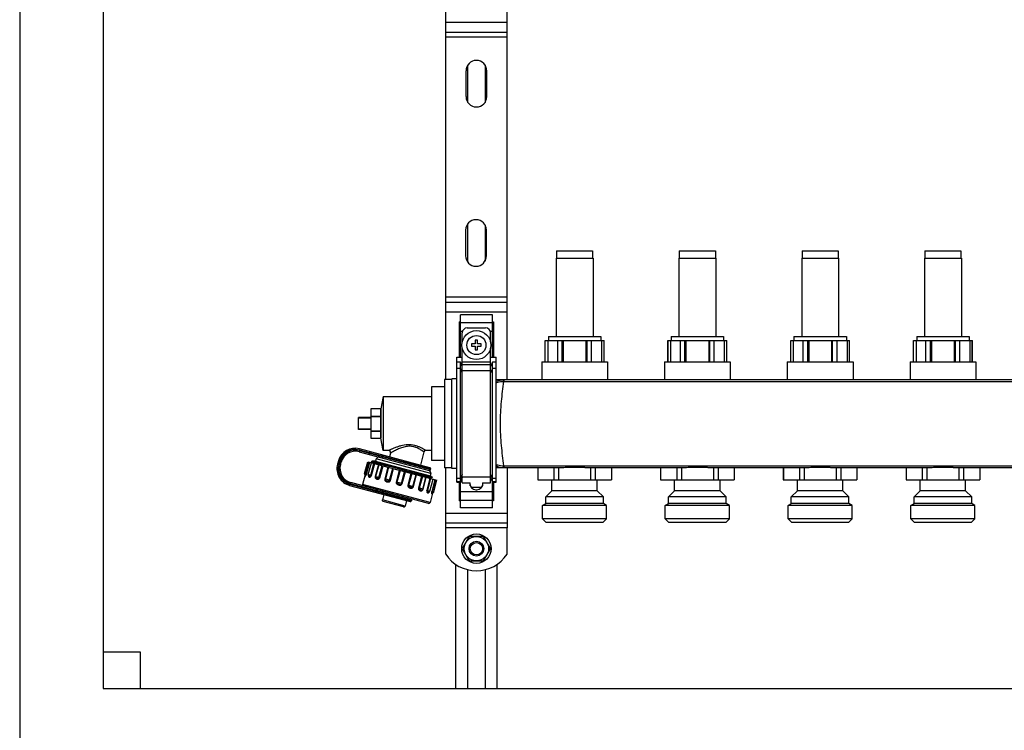
# Model space of a CAD drawing. Units: millimetres. Extents: x 0 to 841, y 0 to 594.
# Drawn here: x 376 to 496, y 244 to 331 of the extents above; entities that cross this region are included whole.
import ezdxf

# ---------------------------------------------------------------- set-up
doc = ezdxf.new("R2010")
doc.units = ezdxf.units.MM
doc.header["$LTSCALE"] = 46.255
doc.layers.get('0').update_dxf_attribs({"linetype": 'CONTINUOUS'})
doc.layers.add('A_STD', color=7, linetype='CONTINUOUS')

msp = doc.modelspace()

# ---------------------------------------------------------------- linework, layer by layer
at = {"color": 7, "linetype": 'Continuous'}
for p, q in [((375.83, 441.67), (375.83, 205.87)), ((386.03, 431.47), (386.03, 248.77)), ((427.88, 286.57), (427.88, 335.77)), ((435.38, 286.54), (435.38, 335.8)), ((427.88, 329.02), (435.38, 329.02)), ((427.88, 296.02), (435.38, 296.02)), ((429.53, 293.6), (429.53, 289.27)), ((429.53, 293.6), (429.68, 293.6)), ((429.68, 289.27), (429.68, 294.46)), ((433.58, 294.46), (429.68, 294.46)), ((433.58, 289.27), (433.58, 294.46)), ((433.58, 293.6), (433.73, 293.6)), ((433.73, 293.6), (433.73, 289.27)), ((430.5, 292.86), (432.75, 292.86)), ((429.9, 291.16), (429.9, 292.26)), ((431.48, 291.36), (431.48, 290.91)), ((431.78, 291.36), (431.48, 291.36)), ((431.78, 290.91), (431.78, 291.36)), ((433.35, 291.16), (433.35, 292.26)), ((440.03, 291.34), (447.23, 291.34)), ((440.04, 288.73), (440.04, 291.34)), ((440.34, 291.34), (440.34, 288.73)), ((441.56, 288.73), (441.56, 291.34)), ((442.11, 288.73), (442.11, 291.34)), ((442.23, 291.34), (442.23, 288.73)), ((445.02, 291.34), (445.02, 288.73)), ((445.15, 288.73), (445.15, 291.34)), ((445.69, 288.73), (445.69, 291.34)), ((446.92, 291.34), (446.92, 288.73)), ((447.22, 288.73), (447.22, 291.34)), ((455.03, 291.34), (462.23, 291.34)), ((455.04, 288.73), (455.04, 291.34)), ((455.34, 291.34), (455.34, 288.73)), ((456.56, 288.73), (456.56, 291.34)), ((457.11, 288.73), (457.11, 291.34)), ((457.23, 291.34), (457.23, 288.73)), ((460.02, 291.34), (460.02, 288.73)), ((460.15, 288.73), (460.15, 291.34)), ((460.69, 288.73), (460.69, 291.34)), ((461.92, 291.34), (461.92, 288.73)), ((462.22, 288.73), (462.22, 291.34)), ((470.03, 291.34), (477.23, 291.34)), ((470.04, 288.73), (470.04, 291.34)), ((470.34, 291.34), (470.34, 288.73)), ((471.56, 288.73), (471.56, 291.34)), ((472.11, 288.73), (472.11, 291.34)), ((472.23, 291.34), (472.23, 288.73)), ((475.02, 291.34), (475.02, 288.73)), ((475.15, 288.73), (475.15, 291.34)), ((475.69, 288.73), (475.69, 291.34)), ((476.92, 291.34), (476.92, 288.73)), ((477.22, 288.73), (477.22, 291.34)), ((485.03, 291.34), (492.23, 291.34)), ((485.04, 288.73), (485.04, 291.34)), ((485.34, 291.34), (485.34, 288.73)), ((486.56, 288.73), (486.56, 291.34)), ((487.11, 288.73), (487.11, 291.34)), ((487.23, 291.34), (487.23, 288.73)), ((490.02, 291.34), (490.02, 288.73)), ((490.15, 288.73), (490.15, 291.34)), ((490.69, 288.73), (490.69, 291.34)), ((491.92, 291.34), (491.92, 288.73)), ((492.22, 288.73), (492.22, 291.34)), ((429.9, 273.91), (429.9, 290.37)), ((431.03, 290.91), (431.03, 290.61)), ((431.48, 290.91), (431.03, 290.91)), ((431.03, 290.61), (431.48, 290.61)), ((431.48, 290.61), (431.48, 290.16)), ((431.48, 290.16), (431.78, 290.16)), ((432.23, 290.91), (431.78, 290.91)), ((431.78, 290.16), (431.78, 290.61)), ((431.78, 290.61), (432.23, 290.61)), ((432.23, 290.61), (432.23, 290.91)), ((433.35, 273.91), (433.35, 290.37)), ((429.23, 274.01), (429.23, 289.27)), ((429.23, 289.27), (429.9, 289.27)), ((433.35, 289.27), (434.03, 289.27)), ((434.03, 274.01), (434.03, 289.27)), ((429.68, 288.66), (429.23, 288.66)), ((429.68, 270.87), (429.68, 288.66)), ((429.9, 288.14), (429.68, 288.66)), ((433.58, 288.66), (433.35, 288.14)), ((433.58, 270.87), (433.58, 288.66)), ((434.03, 288.66), (433.58, 288.66)), ((427.73, 286.57), (427.73, 275.77)), ((428.63, 286.57), (427.73, 286.57)), ((434.03, 286.54), (603.23, 286.54)), ((426.14, 285.67), (426.14, 276.67)), ((427.73, 285.67), (426.14, 285.67)), ((420.23, 284.47), (426.14, 284.47)), ((418.73, 282.96), (418.73, 279.37)), ((419.93, 282.96), (418.73, 282.96)), ((419.93, 282.96), (419.93, 282.09)), ((417.23, 280.42), (417.23, 281.92)), ((418.73, 281.92), (417.23, 281.92)), ((418.73, 281.83), (417.23, 281.83)), ((418.73, 282.09), (419.93, 282.09)), ((418.73, 282.04), (419.93, 282.04)), ((419.93, 282.04), (419.93, 280.29)), ((418.73, 280.5), (417.23, 280.5)), ((418.73, 280.42), (417.23, 280.42)), ((418.73, 280.29), (419.93, 280.29)), ((418.73, 280.24), (419.93, 280.24)), ((418.73, 279.37), (419.93, 279.37)), ((419.93, 280.24), (419.93, 279.37)), ((425.94, 275.77), (417.34, 278.08)), ((417.3, 277.71), (425.85, 275.42)), ((419.4, 276.84), (419.32, 276.55)), ((420.91, 277.87), (420.23, 277.87)), ((421.14, 277.56), (421.02, 277.09)), ((425.22, 277.69), (424.79, 276.08)), ((426.14, 277.87), (425.45, 277.87)), ((414.77, 276.59), (414.66, 276.19)), ((415.02, 276.15), (415.1, 276.44)), ((418.35, 276.5), (426.8, 274.24)), ((418.79, 276.41), (418.82, 276.38)), ((418.89, 276.55), (418.82, 276.54)), ((418.82, 276.53), (418.82, 276.54)), ((419.32, 276.55), (418.9, 276.55)), ((418.92, 276.53), (422.99, 275.44)), ((427.73, 276.67), (426.14, 276.67)), ((428.63, 275.77), (427.73, 275.77)), ((427.88, 268.42), (427.88, 275.77)), ((434.03, 275.8), (441.98, 275.8)), ((435.38, 275.8), (435.38, 268.42)), ((439.14, 275.8), (439.14, 274.3)), ((441.1, 275.8), (441.1, 274.3)), ((441.67, 275.8), (441.67, 274.3)), ((442.49, 275.83), (444.76, 275.83)), ((445.28, 275.8), (456.98, 275.8)), ((445.59, 275.8), (445.59, 274.3)), ((446.16, 275.8), (446.16, 274.3)), ((448.12, 275.8), (448.12, 274.3)), ((454.14, 275.8), (454.14, 274.3)), ((456.1, 275.8), (456.1, 274.3)), ((456.67, 275.8), (456.67, 274.3)), ((457.49, 275.83), (459.76, 275.83)), ((460.28, 275.8), (471.98, 275.8)), ((460.59, 275.8), (460.59, 274.3)), ((461.16, 275.8), (461.16, 274.3)), ((463.12, 275.8), (463.12, 274.3)), ((469.14, 275.8), (469.14, 274.3)), ((471.1, 275.8), (471.1, 274.3)), ((471.67, 275.8), (471.67, 274.3)), ((472.49, 275.83), (474.76, 275.83)), ((475.28, 275.8), (486.98, 275.8)), ((475.59, 275.8), (475.59, 274.3)), ((476.16, 275.8), (476.16, 274.3)), ((478.12, 275.8), (478.12, 274.3)), ((484.14, 275.8), (484.14, 274.3)), ((486.1, 275.8), (486.1, 274.3)), ((486.67, 275.8), (486.67, 274.3)), ((487.49, 275.83), (489.76, 275.83)), ((490.28, 275.8), (501.98, 275.8)), ((490.59, 275.8), (490.59, 274.3)), ((491.16, 275.8), (491.16, 274.3)), ((493.12, 275.8), (493.12, 274.3)), ((418.02, 274.88), (417.71, 273.72)), ((418.04, 274.85), (418.04, 274.84)), ((418.45, 274.8), (418.45, 274.8)), ((426.06, 275.06), (425.99, 274.77)), ((425.99, 274.77), (426.27, 274.6)), ((426.16, 274.41), (426.11, 274.45)), ((426.15, 274.57), (426.27, 274.6)), ((426.27, 274.6), (426.27, 274.6)), ((429.68, 274.01), (429.9, 274.54)), ((433.35, 274.54), (433.58, 274.01)), ((439.13, 274.3), (448.13, 274.3)), ((454.13, 274.3), (463.13, 274.3)), ((469.13, 274.3), (478.13, 274.3)), ((484.13, 274.3), (493.13, 274.3)), ((416.14, 273.61), (423.52, 271.64)), ((425.78, 271.4), (416.29, 273.95)), ((429.23, 274.01), (429.68, 274.01)), ((429.53, 274.01), (429.53, 271.73)), ((429.9, 273.91), (430.88, 273.91)), ((430.83, 273.91), (430.83, 273.82)), ((430.88, 273.56), (430.88, 273.91)), ((432.38, 273.91), (432.38, 273.56)), ((432.38, 273.91), (433.35, 273.91)), ((432.42, 273.82), (432.42, 273.91)), ((433.58, 274.01), (434.03, 274.01)), ((433.73, 274.01), (433.73, 271.73)), ((420.32, 272.5), (420.14, 271.83)), ((426.28, 272.67), (425.97, 271.51)), ((431.58, 273.07), (431.67, 273.07)), ((422.73, 270.98), (420.24, 271.65)), ((423.1, 271.75), (422.92, 271.08)), ((429.68, 271.73), (429.53, 271.73)), ((433.58, 270.87), (429.68, 270.87)), ((433.73, 271.73), (433.58, 271.73)), ((427.88, 269.02), (435.38, 269.02)), ((430.71, 267.27), (429.95, 265.96)), ((432.39, 267.37), (430.87, 267.37)), ((433.31, 265.96), (432.55, 267.27)), ((429.95, 265.77), (430.71, 264.46)), ((432.55, 264.46), (433.31, 265.77)), ((429.08, 263.96), (429.08, 248.77)), ((430.87, 264.37), (432.39, 264.37)), ((434.18, 248.77), (434.18, 263.96)), ((386.03, 253.27), (390.53, 253.27)), ((390.53, 253.27), (390.53, 248.77)), ((386.03, 248.77), (725.03, 248.77))]:
    msp.add_line(p, q, dxfattribs=at)
at = {"color": 9, "linetype": 'Continuous'}
for p, q in [((427.88, 330.22), (435.38, 330.22)), ((435.38, 328.42), (427.88, 328.42)), ((435.38, 296.62), (427.88, 296.62)), ((427.88, 294.82), (435.38, 294.82)), ((429.68, 293.51), (433.58, 293.51)), ((429.68, 292.47), (429.94, 292.47)), ((433.32, 292.47), (433.58, 292.47)), ((429.68, 287.89), (429.23, 287.89)), ((429.9, 287.37), (429.68, 287.89)), ((429.9, 288.7), (433.35, 288.7)), ((429.9, 288.4), (433.35, 288.4)), ((429.9, 287.66), (433.35, 287.66)), ((433.58, 287.89), (433.35, 287.37)), ((434.03, 287.89), (433.58, 287.89)), ((434.98, 286.54), (434.98, 286.32)), ((434.98, 286.32), (602.28, 286.32)), ((417.3, 277.93), (417.34, 278.08)), ((426.05, 275.59), (417.3, 277.93)), ((417.34, 277.86), (417.3, 277.71)), ((417.34, 277.86), (426.04, 275.53)), ((418.54, 277.38), (418.64, 277.73)), ((426.06, 275.06), (419.4, 276.84)), ((420.1, 277.18), (420.09, 277.12)), ((414.8, 276.15), (414.66, 276.19)), ((414.91, 276.55), (414.77, 276.59)), ((414.91, 276.55), (414.8, 276.15)), ((414.88, 276.19), (414.95, 276.48)), ((414.88, 276.19), (415.02, 276.15)), ((414.95, 276.48), (415.1, 276.44)), ((418.14, 275.01), (418.52, 276.46)), ((418.2, 274.99), (418.59, 276.44)), ((418.72, 274.85), (419.11, 276.3)), ((418.81, 274.83), (419.2, 276.27)), ((419.65, 276.15), (419.26, 274.71)), ((419.69, 276.14), (419.3, 274.69)), ((419.72, 274.58), (420.11, 276.03)), ((419.83, 274.55), (420.22, 276)), ((420.82, 275.84), (420.43, 274.39)), ((420.89, 275.82), (420.51, 274.37)), ((421.02, 274.23), (421.41, 275.68)), ((421.13, 274.2), (421.52, 275.65)), ((421.7, 275.6), (422.21, 275.48)), ((434.98, 276.01), (434.98, 275.8)), ((434.98, 276.01), (602.28, 276.01)), ((418.2, 274.99), (417.96, 275.05)), ((418.81, 274.83), (418.42, 274.93)), ((419.83, 274.55), (419.26, 274.71)), ((421.13, 274.2), (420.43, 274.39)), ((422.2, 275.47), (421.82, 274.02)), ((422.3, 275.44), (421.91, 273.99)), ((422.21, 275.48), (422.3, 275.46)), ((422.3, 275.46), (422.81, 275.33)), ((422.46, 273.85), (422.85, 275.3)), ((422.56, 273.82), (422.95, 275.27)), ((422.81, 275.33), (422.86, 275.32)), ((422.86, 275.32), (422.95, 275.3)), ((422.95, 275.3), (423.64, 275.13)), ((423.63, 275.09), (423.24, 273.64)), ((423.74, 275.06), (423.35, 273.61)), ((423.64, 275.13), (423.69, 275.12)), ((423.69, 275.12), (423.75, 275.11)), ((423.87, 273.47), (424.26, 274.92)), ((423.94, 273.45), (424.33, 274.9)), ((424.27, 274.98), (424.35, 274.96)), ((424.93, 274.74), (424.55, 273.29)), ((425.04, 274.71), (424.65, 273.26)), ((425.07, 273.15), (425.46, 274.6)), ((425.12, 273.14), (425.5, 274.58)), ((425.95, 274.46), (425.56, 273.02)), ((426.04, 274.44), (425.65, 272.99)), ((426.56, 274.3), (426.17, 272.85)), ((429.68, 274.44), (429.23, 274.44)), ((429.9, 274.96), (429.68, 274.44)), ((429.9, 274.58), (429.68, 274.06)), ((429.9, 274.67), (433.35, 274.67)), ((433.58, 274.44), (433.35, 274.96)), ((433.58, 274.06), (433.35, 274.58)), ((434.03, 274.44), (433.58, 274.44)), ((416.18, 273.76), (416.14, 273.61)), ((416.18, 273.76), (423.7, 271.74)), ((416.25, 273.8), (416.29, 273.95)), ((423.72, 271.8), (416.25, 273.8)), ((425.97, 271.51), (417.71, 273.72)), ((419.37, 272.75), (419.47, 273.1)), ((422.56, 273.82), (421.82, 274.02)), ((423.94, 273.45), (423.24, 273.64)), ((425.12, 273.14), (424.55, 273.29)), ((426.63, 274.28), (426.24, 272.83)), ((429.68, 274.06), (429.23, 274.06)), ((434.03, 274.06), (433.58, 274.06)), ((420.15, 272.76), (420.13, 272.7)), ((425.56, 273.02), (425.95, 272.91)), ((426.17, 272.85), (426.42, 272.79)), ((429.68, 272.86), (433.58, 272.86)), ((422.92, 271.08), (420.14, 271.83)), ((429.68, 271.82), (433.58, 271.82)), ((427.88, 270.22), (435.38, 270.22)), ((435.38, 268.42), (427.88, 268.42))]:
    msp.add_line(p, q, dxfattribs=at)
at = {"color": 7, "linetype": 'Continuous'}
for points in [[(418, 274.9), (418.01, 274.89), (418.02, 274.88), (418.03, 274.87), (418.03, 274.86), (418.04, 274.85)], [(426.11, 274.45), (426.11, 274.45), (426.11, 274.45), (426.11, 274.46), (426.1, 274.46), (426.1, 274.47), (426.09, 274.49), (426.09, 274.5), (426.09, 274.52), (426.1, 274.53), (426.11, 274.54), (426.11, 274.55), (426.12, 274.56), (426.13, 274.57), (426.14, 274.57), (426.14, 274.57), (426.15, 274.57)], [(426.24, 272.64), (426.24, 272.64), (426.24, 272.64), (426.24, 272.64), (426.25, 272.65), (426.25, 272.65), (426.26, 272.66), (426.27, 272.67), (426.29, 272.67), (426.31, 272.68)]]:
    msp.add_lwpolyline(points, dxfattribs=at)
msp.add_circle((431.63, 290.76), 1.77, dxfattribs=at)
at = {"color": 9, "linetype": 'Continuous'}
msp.add_circle((431.63, 290.76), 1.17, dxfattribs=at)
at = {"color": 7, "linetype": 'Continuous'}
for centre, radius, start, end in [((430.5, 292.26), 0.6, 90, 180), ((432.75, 292.26), 0.6, 0, 90), ((416.79, 276.05), 2.1, 75, 165), ((416.84, 275.98), 1.8, 75, 165), ((419.69, 276.76), 0.3, 75, 165), ((420.91, 277.63), 0.24, 345, 90), ((425.45, 277.63), 0.24, 90, 165), ((416.69, 275.64), 2.1, 165, 255), ((416.76, 275.69), 1.8, 165, 255), ((418.75, 275.57), 0.967, 81.8054, 82.5951), ((418.67, 275.01), 1.54, 80.5451, 81.7668), ((425.89, 275.57), 0.15, 255, 345), ((425.91, 275.63), 0.15, 345, 75), ((418.1, 275.01), 0.15, 165, 227.162), ((418.57, 274.89), 0.15, 165, 216.8785), ((425.77, 275.13), 0.3, 345, 75), ((417.85, 273.68), 0.15, 165, 255), ((431.58, 273.82), 0.75, 180, 270), ((431.67, 273.82), 0.75, 270, 360), ((423.57, 271.84), 0.15, 345, 75), ((425.81, 272.95), 0.15, 293.1217, 345), ((426.27, 272.83), 0.15, 282.838, 345), ((420.28, 271.79), 0.15, 165, 255), ((422.77, 271.12), 0.15, 255, 345), ((423.56, 271.78), 0.15, 255, 345), ((425.82, 271.55), 0.15, 255, 345), ((431.63, 265.87), 1.68, 116.7655, 123.2345), ((431.63, 265.87), 1.68, 56.7655, 63.2345), ((431.63, 265.87), 1.68, 176.7655, 183.2345), ((431.63, 265.87), 1.68, 356.7655, 3.2345), ((431.63, 265.87), 1.68, 236.7655, 243.2345), ((431.63, 265.87), 1.68, 296.7655, 303.2345)]:
    msp.add_arc(centre, radius, start, end, dxfattribs=at)
at = {"color": 9, "linetype": 'Continuous'}
for centre, radius, start, end in [((434.98, 284.37), 2.16, 89.9987, 91.5497), ((434.98, 284.7), 1.62, 89.9981, 91.6127), ((416.79, 276.05), 1.95, 75, 165), ((416.84, 275.98), 1.95, 75, 165), ((416.69, 275.64), 1.95, 165, 255), ((416.76, 275.69), 1.95, 165, 255), ((434.98, 277.96), 2.16, 268.4503, 270.0013), ((434.98, 277.63), 1.62, 268.3865, 270.0012), ((425.68, 272.88), 0.617, 337.9166, 338.1766)]:
    msp.add_arc(centre, radius, start, end, dxfattribs=at)
for points, knots in [([(434.03, 286.33), (434.24, 286.42), (434.54, 286.51), (434.84, 286.53), (434.92, 286.53)], [0, 0, 0, 0, 0.7492, 1, 1, 1, 1]), ([(434.03, 286.15), (434.1, 286.18), (434.39, 286.27), (434.7, 286.32), (434.93, 286.32)], [0, 0, 0, 0, 0.246478, 1, 1, 1, 1]), ([(434.93, 286.32), (434.83, 285.5), (434.62, 283.79), (434.49, 281.17), (434.62, 278.54), (434.83, 276.83), (434.93, 276.01)], [0, 0, 0, 0, 0.23895, 0.5, 0.761049, 1, 1, 1, 1]), ([(434.92, 286.53), (434.92, 286.53), (434.92, 286.53), (434.92, 286.52), (434.92, 286.5), (434.93, 286.47), (434.93, 286.44), (434.93, 286.39), (434.93, 286.35), (434.93, 286.32)], [0, 0, 0, 0, 0.019138, 0.070932, 0.15494, 0.269982, 0.414319, 0.585852, 1, 1, 1, 1]), ([(425.45, 277.87), (425.44, 277.87), (425.43, 277.88), (425.4, 277.9), (425.35, 277.93), (425.27, 277.98), (425.18, 278.03), (425.03, 278.12), (424.79, 278.24), (424.47, 278.38), (423.95, 278.54), (423.24, 278.61), (422.55, 278.49), (422.03, 278.33), (421.69, 278.21), (421.43, 278.1), (421.25, 278.02), (421.14, 277.97), (421.05, 277.93), (420.98, 277.9), (420.94, 277.88), (420.92, 277.87), (420.91, 277.87)], [0, 0, 0, 0, 0.002704, 0.010722, 0.023876, 0.041845, 0.064266, 0.090724, 0.1541, 0.228819, 0.311896, 0.490203, 0.666425, 0.748964, 0.825475, 0.89344, 0.923073, 0.948977, 0.970398, 0.986521, 0.996577, 1, 1, 1, 1]), ([(421.75, 277.89), (421.67, 277.85), (421.55, 277.79), (421.41, 277.72), (421.32, 277.67), (421.25, 277.62), (421.2, 277.59), (421.16, 277.57), (421.15, 277.57), (421.14, 277.56)], [0, 0, 0, 0, 0.393873, 0.564152, 0.712064, 0.833572, 0.924458, 0.980859, 1, 1, 1, 1]), ([(425.22, 277.69), (425.21, 277.69), (425.21, 277.69), (425.19, 277.71), (425.16, 277.73), (425.13, 277.75), (425.08, 277.79), (425, 277.84), (424.88, 277.93), (424.7, 278.03), (424.41, 278.19), (423.97, 278.35), (423.37, 278.41), (422.77, 278.31), (422.24, 278.13), (421.9, 277.97), (421.75, 277.89)], [0, 0, 0, 0, 0.001807, 0.007184, 0.016066, 0.028346, 0.043867, 0.062464, 0.108135, 0.163835, 0.228126, 0.376669, 0.540832, 0.705534, 0.860827, 1, 1, 1, 1]), ([(420.09, 277.12), (420.08, 277.09), (420.08, 277.03), (420.13, 276.97), (420.16, 276.95), (420.17, 276.94)], [0, 0, 0, 0, 0.519465, 0.764829, 1, 1, 1, 1]), ([(420.1, 277.18), (420.11, 277.22), (420.15, 277.27), (420.21, 277.3), (420.25, 277.3), (420.27, 277.29)], [0, 0, 0, 0, 0.519465, 0.764829, 1, 1, 1, 1]), ([(434.03, 276.18), (434.1, 276.15), (434.39, 276.06), (434.7, 276.01), (434.93, 276.01)], [0, 0, 0, 0, 0.246477, 1, 1, 1, 1]), ([(434.03, 276), (434.24, 275.91), (434.54, 275.82), (434.84, 275.8), (434.92, 275.8)], [0, 0, 0, 0, 0.749199, 1, 1, 1, 1]), ([(434.93, 276.01), (434.93, 275.98), (434.93, 275.94), (434.93, 275.89), (434.93, 275.86), (434.92, 275.83), (434.92, 275.81), (434.92, 275.8), (434.92, 275.8), (434.92, 275.8)], [0, 0, 0, 0, 0.414148, 0.585681, 0.730018, 0.84506, 0.929068, 0.980862, 1, 1, 1, 1]), ([(418, 274.9), (418.01, 274.9), (418.02, 274.9), (418.06, 274.9), (418.11, 274.93), (418.13, 274.98), (418.14, 275.01)], [0, 0, 0, 0, 0.092016, 0.265841, 0.541583, 1, 1, 1, 1]), ([(418.04, 274.85), (418.03, 274.83), (418.03, 274.81), (418.03, 274.77), (418.05, 274.75), (418.08, 274.75), (418.1, 274.78), (418.14, 274.82), (418.17, 274.9), (418.19, 274.96), (418.2, 274.99)], [0, 0, 0, 0, 0.14103, 0.220881, 0.268459, 0.319543, 0.40265, 0.541171, 0.746182, 1, 1, 1, 1]), ([(418.43, 274.85), (418.43, 274.84), (418.42, 274.81), (418.42, 274.79), (418.43, 274.77)], [0, 0, 0, 0, 0.265623, 1, 1, 1, 1]), ([(418.43, 274.77), (418.43, 274.74), (418.44, 274.7), (418.49, 274.63), (418.57, 274.61), (418.65, 274.62), (418.75, 274.68), (418.79, 274.76), (418.81, 274.83)], [0, 0, 0, 0, 0.13267, 0.236367, 0.424685, 0.531239, 0.659081, 1, 1, 1, 1]), ([(418.45, 274.8), (418.46, 274.79), (418.5, 274.77), (418.56, 274.76), (418.64, 274.76), (418.7, 274.8), (418.71, 274.83), (418.72, 274.85)], [0, 0, 0, 0, 0.158714, 0.373376, 0.645248, 0.809031, 1, 1, 1, 1]), ([(419.26, 274.71), (419.25, 274.66), (419.24, 274.58), (419.3, 274.44), (419.43, 274.37), (419.57, 274.35), (419.68, 274.37), (419.78, 274.44), (419.82, 274.51), (419.83, 274.55)], [0, 0, 0, 0, 0.142752, 0.268434, 0.490121, 0.604459, 0.724806, 0.856418, 1, 1, 1, 1]), ([(419.3, 274.69), (419.29, 274.67), (419.29, 274.62), (419.33, 274.56), (419.39, 274.53), (419.45, 274.51), (419.52, 274.5), (419.59, 274.49), (419.67, 274.51), (419.72, 274.55), (419.72, 274.58)], [0, 0, 0, 0, 0.138898, 0.244986, 0.346043, 0.457146, 0.580641, 0.713758, 0.853531, 1, 1, 1, 1]), ([(420.43, 274.39), (420.42, 274.35), (420.42, 274.26), (420.49, 274.15), (420.59, 274.08), (420.71, 274.04), (420.83, 274.02), (420.95, 274.03), (421.07, 274.09), (421.12, 274.16), (421.13, 274.2)], [0, 0, 0, 0, 0.128538, 0.252486, 0.373978, 0.495958, 0.619266, 0.744154, 0.871077, 1, 1, 1, 1]), ([(420.51, 274.37), (420.5, 274.34), (420.51, 274.29), (420.58, 274.22), (420.68, 274.18), (420.78, 274.16), (420.86, 274.15), (420.92, 274.15), (420.99, 274.17), (421.02, 274.21), (421.02, 274.23)], [0, 0, 0, 0, 0.125418, 0.240643, 0.416468, 0.605771, 0.703825, 0.802722, 0.901669, 1, 1, 1, 1]), ([(423.75, 275.11), (423.8, 275.1), (423.97, 275.05), (424.14, 275.01), (424.27, 274.98)], [0, 0, 0, 0, 0.256411, 1, 1, 1, 1]), ([(424.35, 274.96), (424.59, 274.91), (424.92, 274.83), (425.35, 274.73), (425.6, 274.67), (425.81, 274.62), (425.97, 274.59), (426.07, 274.58), (426.12, 274.57), (426.14, 274.57), (426.15, 274.57)], [0, 0, 0, 0, 0.398348, 0.566234, 0.709608, 0.826226, 0.914275, 0.972404, 0.990013, 1, 1, 1, 1]), ([(425.98, 274.46), (425.98, 274.46), (426, 274.45), (426.02, 274.45), (426.03, 274.45)], [0, 0, 0, 0, 0.273687, 1, 1, 1, 1]), ([(426.03, 274.45), (426.04, 274.45), (426.06, 274.44), (426.09, 274.44), (426.1, 274.44)], [0, 0, 0, 0, 0.327744, 1, 1, 1, 1]), ([(426.1, 274.44), (426.1, 274.44), (426.11, 274.44), (426.11, 274.44), (426.12, 274.45), (426.11, 274.45), (426.11, 274.45)], [0, 0, 0, 0, 0.40905, 0.652028, 0.787538, 1, 1, 1, 1]), ([(421.82, 274.02), (421.8, 273.98), (421.81, 273.89), (421.88, 273.78), (421.99, 273.7), (422.12, 273.66), (422.25, 273.64), (422.38, 273.64), (422.5, 273.7), (422.55, 273.78), (422.56, 273.82)], [0, 0, 0, 0, 0.124629, 0.249527, 0.374781, 0.500323, 0.62585, 0.751008, 0.875596, 1, 1, 1, 1]), ([(421.91, 273.99), (421.89, 273.89), (422.15, 273.76), (422.44, 273.75), (422.46, 273.85)], [0, 0, 0, 0, 0.500332, 1, 1, 1, 1]), ([(423.24, 273.64), (423.23, 273.6), (423.24, 273.5), (423.31, 273.39), (423.41, 273.32), (423.53, 273.28), (423.65, 273.26), (423.77, 273.27), (423.89, 273.33), (423.93, 273.41), (423.94, 273.45)], [0, 0, 0, 0, 0.129155, 0.256388, 0.381361, 0.504674, 0.626634, 0.748038, 0.871687, 1, 1, 1, 1]), ([(423.35, 273.61), (423.35, 273.58), (423.36, 273.52), (423.45, 273.46), (423.55, 273.42), (423.65, 273.39), (423.73, 273.38), (423.79, 273.39), (423.84, 273.41), (423.86, 273.45), (423.87, 273.47)], [0, 0, 0, 0, 0.129852, 0.261717, 0.456862, 0.641909, 0.729336, 0.815128, 0.903708, 1, 1, 1, 1]), ([(424.55, 273.29), (424.54, 273.25), (424.53, 273.16), (424.59, 273.05), (424.68, 272.98), (424.8, 272.94), (424.95, 272.93), (425.07, 273.02), (425.1, 273.1), (425.12, 273.14)], [0, 0, 0, 0, 0.14383, 0.275743, 0.396138, 0.510468, 0.732076, 0.857482, 1, 1, 1, 1]), ([(424.65, 273.26), (424.65, 273.23), (424.66, 273.17), (424.72, 273.12), (424.79, 273.09), (424.86, 273.07), (424.92, 273.05), (424.98, 273.05), (425.04, 273.08), (425.07, 273.12), (425.07, 273.15)], [0, 0, 0, 0, 0.146883, 0.286879, 0.420005, 0.543453, 0.654484, 0.755482, 0.861442, 1, 1, 1, 1]), ([(420.13, 272.7), (420.12, 272.67), (420.12, 272.61), (420.16, 272.55), (420.2, 272.53), (420.21, 272.52)], [0, 0, 0, 0, 0.527409, 0.770587, 1, 1, 1, 1]), ([(420.15, 272.76), (420.16, 272.8), (420.19, 272.85), (420.25, 272.88), (420.29, 272.88), (420.3, 272.87)], [0, 0, 0, 0, 0.527409, 0.770587, 1, 1, 1, 1]), ([(425.56, 273.02), (425.55, 272.95), (425.54, 272.85), (425.61, 272.75), (425.67, 272.7), (425.79, 272.68), (425.86, 272.76), (425.89, 272.8)], [0, 0, 0, 0, 0.337022, 0.461508, 0.565507, 0.75222, 1, 1, 1, 1]), ([(425.65, 272.99), (425.65, 272.97), (425.65, 272.93), (425.68, 272.87), (425.74, 272.83), (425.81, 272.81), (425.85, 272.81), (425.86, 272.81)], [0, 0, 0, 0, 0.191221, 0.355332, 0.627072, 0.841473, 1, 1, 1, 1]), ([(426.17, 272.85), (426.16, 272.82), (426.15, 272.76), (426.15, 272.68), (426.15, 272.62), (426.16, 272.59), (426.18, 272.57), (426.21, 272.58), (426.23, 272.61), (426.24, 272.63), (426.25, 272.65)], [0, 0, 0, 0, 0.25526, 0.462496, 0.603206, 0.688073, 0.740184, 0.787218, 0.864179, 1, 1, 1, 1]), ([(426.24, 272.83), (426.23, 272.81), (426.23, 272.76), (426.26, 272.71), (426.28, 272.69), (426.3, 272.68), (426.31, 272.68)], [0, 0, 0, 0, 0.459095, 0.734613, 0.908135, 1, 1, 1, 1])]:
    msp.add_open_spline(points, degree=3, knots=knots, dxfattribs=at)
at = {"color": 7, "linetype": 'Continuous'}
for points, knots in [([(418.84, 276.41), (418.83, 276.42), (418.81, 276.42), (418.8, 276.42), (418.79, 276.42)], [0, 0, 0, 0, 0.645331, 1, 1, 1, 1]), ([(418.79, 276.42), (418.79, 276.42), (418.79, 276.42), (418.79, 276.41), (418.79, 276.41)], [0, 0, 0, 0, 0.60034, 1, 1, 1, 1]), ([(418.79, 276.41), (418.79, 276.41), (418.79, 276.41), (418.79, 276.41), (418.79, 276.41)], [0, 0, 0, 0, 0.387573, 1, 1, 1, 1]), ([(418.82, 276.54), (418.83, 276.54), (418.84, 276.54), (418.86, 276.54), (418.87, 276.53)], [0, 0, 0, 0, 0.145474, 1, 1, 1, 1]), ([(419.12, 276.36), (419.09, 276.37), (419, 276.39), (418.9, 276.41), (418.84, 276.41)], [0, 0, 0, 0, 0.330833, 1, 1, 1, 1]), ([(418.89, 276.55), (418.89, 276.55), (418.88, 276.55), (418.89, 276.54), (418.9, 276.53), (418.91, 276.53), (418.92, 276.53)], [0, 0, 0, 0, 0.125106, 0.2556, 0.54227, 1, 1, 1, 1]), ([(422.99, 275.44), (422.23, 275.62), (421.15, 275.89), (419.86, 276.19), (419.34, 276.32), (419.12, 276.36)], [0, 0, 0, 0, 0.594385, 0.83297, 1, 1, 1, 1]), ([(441.98, 275.8), (442.02, 275.8), (442.19, 275.8), (442.37, 275.81), (442.49, 275.83)], [0, 0, 0, 0, 0.24621, 1, 1, 1, 1]), ([(444.76, 275.83), (444.81, 275.82), (444.98, 275.81), (445.15, 275.8), (445.28, 275.8)], [0, 0, 0, 0, 0.253622, 1, 1, 1, 1]), ([(456.98, 275.8), (457.02, 275.8), (457.19, 275.8), (457.37, 275.81), (457.49, 275.83)], [0, 0, 0, 0, 0.24621, 1, 1, 1, 1]), ([(459.76, 275.83), (459.81, 275.82), (459.98, 275.81), (460.15, 275.8), (460.28, 275.8)], [0, 0, 0, 0, 0.253622, 1, 1, 1, 1]), ([(471.98, 275.8), (472.02, 275.8), (472.19, 275.8), (472.37, 275.81), (472.49, 275.83)], [0, 0, 0, 0, 0.24621, 1, 1, 1, 1]), ([(474.76, 275.83), (474.81, 275.82), (474.98, 275.81), (475.15, 275.8), (475.28, 275.8)], [0, 0, 0, 0, 0.253622, 1, 1, 1, 1]), ([(486.98, 275.8), (487.02, 275.8), (487.19, 275.8), (487.37, 275.81), (487.49, 275.83)], [0, 0, 0, 0, 0.24621, 1, 1, 1, 1]), ([(489.76, 275.83), (489.81, 275.82), (489.98, 275.81), (490.15, 275.8), (490.28, 275.8)], [0, 0, 0, 0, 0.253622, 1, 1, 1, 1]), ([(422.99, 275.44), (423.21, 275.38), (423.63, 275.27), (424.24, 275.11), (424.8, 274.97), (425.28, 274.84), (425.63, 274.75), (425.87, 274.69), (426, 274.66), (426.11, 274.63), (426.19, 274.61), (426.24, 274.61), (426.27, 274.6), (426.27, 274.6)], [0, 0, 0, 0, 0.198413, 0.386228, 0.557522, 0.706834, 0.82931, 0.879181, 0.920894, 0.954084, 0.978465, 0.993811, 1, 1, 1, 1])]:
    msp.add_open_spline(points, degree=3, knots=knots, dxfattribs=at)
msp.add_open_spline([(418.9, 276.55), (418.9, 276.55), (418.9, 276.55), (418.89, 276.55)], degree=3, dxfattribs=at)
at = {"color": 9, "linetype": 'Continuous'}
msp.add_open_spline([(425.89, 272.8), (425.9, 272.81), (425.9, 272.83), (425.91, 272.84)], degree=3, dxfattribs=at)
at = {"layer": 'A_STD', "color": 7, "linetype": 'Continuous'}
for p, q in [((430.58, 320.42), (430.58, 325.01)), ((432.68, 325.01), (432.68, 320.42)), ((430.35, 324.29), (430.35, 321.14)), ((432.9, 321.14), (432.9, 324.29)), ((430.58, 300.88), (430.58, 305.61)), ((430.3, 304.82), (430.3, 301.67)), ((432.68, 305.47), (432.68, 301.03)), ((432.85, 301.67), (432.85, 304.82)), ((441.42, 302.29), (441.42, 301.39)), ((441.42, 302.29), (445.83, 302.29)), ((445.83, 302.29), (445.83, 301.39)), ((456.42, 302.29), (456.42, 301.39)), ((456.42, 302.29), (460.83, 302.29)), ((460.83, 302.29), (460.83, 301.39)), ((471.42, 302.29), (471.42, 301.39)), ((471.42, 302.29), (475.83, 302.29)), ((475.83, 302.29), (475.83, 301.39)), ((486.42, 302.29), (486.42, 301.39)), ((486.42, 302.29), (490.83, 302.29)), ((490.83, 302.29), (490.83, 301.39)), ((441.38, 301.39), (441.38, 291.79)), ((441.38, 301.39), (445.88, 301.39)), ((445.88, 301.39), (445.88, 291.79)), ((456.38, 301.39), (456.38, 291.79)), ((456.38, 301.39), (460.88, 301.39)), ((460.88, 301.39), (460.88, 291.79)), ((471.38, 301.39), (471.38, 291.79)), ((471.38, 301.39), (475.88, 301.39)), ((475.88, 301.39), (475.88, 291.79)), ((486.38, 301.39), (486.38, 291.79)), ((486.38, 301.39), (490.88, 301.39)), ((490.88, 301.39), (490.88, 291.79)), ((440.03, 288.73), (440.03, 291.34)), ((440.43, 291.79), (440.43, 291.34)), ((440.43, 291.79), (446.83, 291.79)), ((446.83, 291.79), (446.83, 291.34)), ((447.23, 288.73), (447.23, 291.34)), ((455.03, 288.73), (455.03, 291.34)), ((455.43, 291.79), (455.43, 291.34)), ((455.43, 291.79), (461.83, 291.79)), ((461.83, 291.79), (461.83, 291.34)), ((462.23, 288.73), (462.23, 291.34)), ((470.03, 288.73), (470.03, 291.34)), ((470.43, 291.79), (470.43, 291.34)), ((470.43, 291.79), (476.83, 291.79)), ((476.83, 291.79), (476.83, 291.34)), ((477.23, 288.73), (477.23, 291.34)), ((485.03, 288.73), (485.03, 291.34)), ((485.43, 291.79), (485.43, 291.34)), ((485.43, 291.79), (491.83, 291.79)), ((491.83, 291.79), (491.83, 291.34)), ((492.23, 288.73), (492.23, 291.34)), ((439.61, 288.73), (439.61, 286.54)), ((439.61, 288.73), (447.65, 288.73)), ((447.65, 288.73), (447.65, 286.54)), ((454.61, 288.73), (454.61, 286.54)), ((454.61, 288.73), (462.65, 288.73)), ((462.65, 288.73), (462.65, 286.54)), ((469.61, 288.73), (469.61, 286.54)), ((469.61, 288.73), (477.65, 288.73)), ((477.65, 288.73), (477.65, 286.54)), ((484.61, 288.73), (484.61, 286.54)), ((484.61, 288.73), (492.65, 288.73)), ((492.65, 288.73), (492.65, 286.54)), ((428.63, 275.69), (428.63, 286.64)), ((429.23, 286.64), (428.63, 286.64)), ((420.23, 284.47), (419.96, 282.97)), ((420.23, 284.47), (420.23, 277.87)), ((419.96, 282.97), (419.93, 282.97)), ((419.96, 282.97), (419.96, 279.37)), ((419.96, 279.37), (419.93, 279.37)), ((420.23, 277.87), (419.96, 279.37)), ((417.96, 275.05), (418.35, 276.5)), ((418.42, 274.93), (418.81, 276.38)), ((418.82, 276.53), (418.79, 276.41)), ((419.32, 276.55), (425.99, 274.77)), ((426.04, 275.53), (426.05, 275.59)), ((429.23, 275.69), (428.63, 275.69)), ((439.13, 275.8), (439.13, 274.3)), ((448.13, 275.8), (448.13, 274.3)), ((454.13, 275.8), (454.13, 274.3)), ((463.13, 275.8), (463.13, 274.3)), ((469.13, 275.8), (469.13, 274.3)), ((478.13, 275.8), (478.13, 274.3)), ((484.13, 275.8), (484.13, 274.3)), ((493.13, 275.8), (493.13, 274.3)), ((425.95, 272.91), (426.34, 274.36)), ((440.85, 272.95), (440.85, 274.3)), ((446.4, 272.95), (446.4, 274.3)), ((455.85, 272.95), (455.85, 274.3)), ((461.4, 272.95), (461.4, 274.3)), ((470.85, 272.95), (470.85, 274.3)), ((476.4, 272.95), (476.4, 274.3)), ((485.85, 272.95), (485.85, 274.3)), ((491.4, 272.95), (491.4, 274.3)), ((426.42, 272.79), (426.8, 274.24)), ((430.83, 273.84), (430.88, 273.84)), ((432.25, 273.34), (431.01, 273.34)), ((432.38, 273.84), (432.42, 273.84)), ((440.1, 272.2), (440.85, 272.95)), ((440.1, 271.39), (440.1, 272.2)), ((447.15, 272.2), (440.1, 272.2)), ((446.4, 272.95), (440.85, 272.95)), ((447.15, 272.2), (446.4, 272.95)), ((447.15, 271.39), (447.15, 272.2)), ((455.1, 272.2), (455.85, 272.95)), ((455.1, 271.39), (455.1, 272.2)), ((462.15, 272.2), (455.1, 272.2)), ((461.4, 272.95), (455.85, 272.95)), ((462.15, 272.2), (461.4, 272.95)), ((462.15, 271.39), (462.15, 272.2)), ((470.1, 272.2), (470.85, 272.95)), ((470.1, 271.39), (470.1, 272.2)), ((477.15, 272.2), (470.1, 272.2)), ((476.4, 272.95), (470.85, 272.95)), ((477.15, 272.2), (476.4, 272.95)), ((477.15, 271.39), (477.15, 272.2)), ((485.1, 272.2), (485.85, 272.95)), ((485.1, 271.39), (485.1, 272.2)), ((492.15, 272.2), (485.1, 272.2)), ((491.4, 272.95), (485.85, 272.95)), ((492.15, 272.2), (491.4, 272.95)), ((492.15, 271.39), (492.15, 272.2)), ((423.72, 271.8), (423.7, 271.74)), ((439.71, 271.16), (440.1, 271.39)), ((439.71, 269.53), (439.71, 271.16)), ((447.54, 271.16), (439.71, 271.16)), ((447.15, 271.39), (440.1, 271.39)), ((447.54, 271.16), (447.15, 271.39)), ((447.54, 269.53), (447.54, 271.16)), ((454.71, 271.16), (455.1, 271.39)), ((454.71, 269.53), (454.71, 271.16)), ((462.54, 271.16), (454.71, 271.16)), ((462.15, 271.39), (455.1, 271.39)), ((462.54, 271.16), (462.15, 271.39)), ((462.54, 269.53), (462.54, 271.16)), ((469.71, 271.16), (470.1, 271.39)), ((469.71, 269.53), (469.71, 271.16)), ((477.54, 271.16), (469.71, 271.16)), ((477.15, 271.39), (470.1, 271.39)), ((477.54, 271.16), (477.15, 271.39)), ((477.54, 269.53), (477.54, 271.16)), ((484.71, 271.16), (485.1, 271.39)), ((484.71, 269.53), (484.71, 271.16)), ((492.54, 271.16), (484.71, 271.16)), ((492.15, 271.39), (485.1, 271.39)), ((492.54, 271.16), (492.15, 271.39)), ((492.54, 269.53), (492.54, 271.16)), ((440.16, 269.08), (439.71, 269.53)), ((447.54, 269.53), (439.71, 269.53)), ((447.09, 269.08), (447.54, 269.53)), ((455.16, 269.08), (454.71, 269.53)), ((462.54, 269.53), (454.71, 269.53)), ((462.09, 269.08), (462.54, 269.53)), ((470.16, 269.08), (469.71, 269.53)), ((477.54, 269.53), (469.71, 269.53)), ((477.09, 269.08), (477.54, 269.53)), ((485.16, 269.08), (484.71, 269.53)), ((492.54, 269.53), (484.71, 269.53)), ((492.09, 269.08), (492.54, 269.53)), ((427.88, 265.18), (427.88, 268.42)), ((435.38, 265.18), (435.38, 268.42)), ((447.09, 269.08), (440.16, 269.08)), ((462.09, 269.08), (455.16, 269.08)), ((477.09, 269.08), (470.16, 269.08)), ((492.09, 269.08), (485.16, 269.08)), ((430.58, 248.77), (430.58, 263.29)), ((432.68, 263.29), (432.68, 248.77))]:
    msp.add_line(p, q, dxfattribs=at)
for radius in [1.8, 1.49, 0.9, 0.75]:
    msp.add_circle((431.63, 265.87), radius, dxfattribs=at)
for centre, radius, start, end in [((431.63, 324.29), 1.27, 0, 180), ((431.63, 321.14), 1.27, 180, 360), ((431.58, 304.82), 1.27, 0, 180), ((431.58, 301.67), 1.27, 180, 360), ((431.63, 267.67), 4.5, 213.5573, 326.4427)]:
    msp.add_arc(centre, radius, start, end, dxfattribs=at)

doc.saveas('drawing.dxf')
